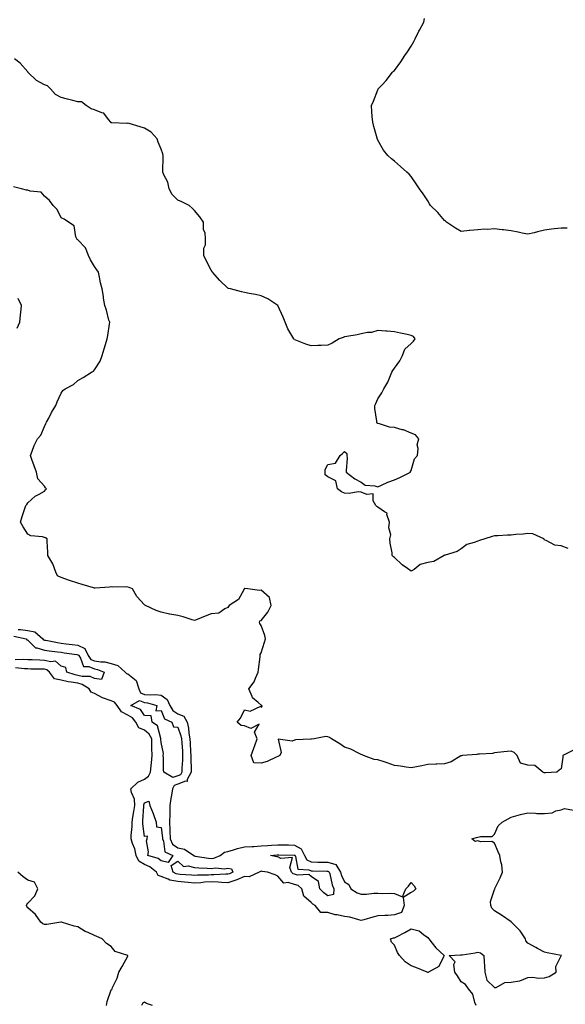
# Model space of a CAD drawing. Units: inches. Extents: x 1010723 to 1013363, y 7239818 to 7242458.
# Drawn here: x 1012463 to 1012790, y 7240983 to 7241573 of the extents above; entities that cross this region are included whole.
import ezdxf

# ---------------------------------------------------------------- set-up
doc = ezdxf.new("R2010")
doc.units = ezdxf.units.IN
doc.header["$MEASUREMENT"] = 0
doc.layers.add('Contour_10107239', color=7, linetype='Continuous', true_color=0x504c1a)

msp = doc.modelspace()

# ---------------------------------------------------------------- linework, layer by layer
at = {"layer": 'Contour_10107239'}
for points in [[(1012791.6, 7241448.37, 2883), (1012788.05, 7241448.43, 2883), (1012784.03, 7241447.9, 2883), (1012782.26, 7241447.71, 2883), (1012778.05, 7241447.12, 2883), (1012773.74, 7241446.23, 2883), (1012771.76, 7241445.63, 2883), (1012768.05, 7241444.74, 2883), (1012764.57, 7241445.4, 2883), (1012762.09, 7241445.96, 2883), (1012758.05, 7241446.67, 2883), (1012753.43, 7241447.3, 2883), (1012752.6, 7241447.37, 2883), (1012748.05, 7241447.94, 2883), (1012743.76, 7241447.63, 2883), (1012742.2, 7241447.77, 2883), (1012738.05, 7241447.34, 2883), (1012733.12, 7241446.99, 2883), (1012732.96, 7241447.01, 2883), (1012728.05, 7241446.42, 2883), (1012724.56, 7241448.43, 2883), (1012719.16, 7241451.92, 2883), (1012718.6, 7241452.47, 2883), (1012718.05, 7241453.04, 2883), (1012713.94, 7241457.81, 2883), (1012709.52, 7241461.92, 2883), (1012709.04, 7241462.91, 2883), (1012708.05, 7241464.68, 2883), (1012705.16, 7241469.03, 2883), (1012703.08, 7241471.92, 2883), (1012701.08, 7241474.95, 2883), (1012698.05, 7241479.46, 2883), (1012696.8, 7241480.67, 2883), (1012695.38, 7241481.92, 2883), (1012691.57, 7241485.44, 2883), (1012688.05, 7241488.48, 2883), (1012686.19, 7241490.06, 2883), (1012684.05, 7241491.92, 2883), (1012681.33, 7241495.2, 2883), (1012678.05, 7241501.25, 2883), (1012677.81, 7241501.68, 2883), (1012677.7, 7241501.92, 2883), (1012677.59, 7241502.38, 2883), (1012675.52, 7241509.39, 2883), (1012674.95, 7241511.92, 2883), (1012674.69, 7241515.28, 2883), (1012674.44, 7241518.31, 2883), (1012674.22, 7241521.92, 2883), (1012675.32, 7241524.65, 2883), (1012678.05, 7241531.34, 2883), (1012678.22, 7241531.75, 2883), (1012678.27, 7241531.92, 2883), (1012680.55, 7241534.42, 2883), (1012682.94, 7241537.03, 2883), (1012686.79, 7241541.92, 2883), (1012687.47, 7241542.5, 2883), (1012688.05, 7241543.05, 2883), (1012691.87, 7241548.1, 2883), (1012694.25, 7241551.92, 2883), (1012695.78, 7241554.19, 2883), (1012698.05, 7241557.65, 2883), (1012699.61, 7241560.36, 2883), (1012700.39, 7241561.92, 2883), (1012702.65, 7241566.52, 2883), (1012702.9, 7241567.07, 2883), (1012705.58, 7241571.92, 2883), (1012705.9, 7241574.07, 2883)], [(1012792.2, 7241256.07, 2884), (1012788.05, 7241257.66, 2884), (1012784.26, 7241258.13, 2884), (1012779, 7241260.97, 2884), (1012778.05, 7241261.23, 2884), (1012777.82, 7241261.69, 2884), (1012777.53, 7241261.92, 2884), (1012771, 7241264.87, 2884), (1012768.05, 7241265.24, 2884), (1012765.23, 7241264.74, 2884), (1012760.69, 7241264.56, 2884), (1012758.05, 7241264.19, 2884), (1012755.73, 7241264.24, 2884), (1012749.89, 7241263.76, 2884), (1012748.05, 7241263.8, 2884), (1012746.59, 7241263.38, 2884), (1012742.11, 7241261.92, 2884), (1012739.06, 7241260.91, 2884), (1012738.05, 7241260.62, 2884), (1012735.79, 7241259.66, 2884), (1012731.46, 7241258.51, 2884), (1012728.05, 7241255.98, 2884), (1012725.69, 7241254.28, 2884), (1012718.37, 7241252.24, 2884), (1012718.05, 7241252.11, 2884), (1012717.92, 7241252.05, 2884), (1012717.79, 7241251.92, 2884), (1012711.58, 7241248.39, 2884), (1012708.05, 7241247.75, 2884), (1012703.42, 7241246.55, 2884), (1012699.75, 7241243.62, 2884), (1012698.05, 7241242.53, 2884), (1012695.87, 7241244.1, 2884), (1012692.51, 7241246.38, 2884), (1012688.05, 7241250.74, 2884), (1012687.33, 7241251.2, 2884), (1012686.67, 7241251.92, 2884), (1012686.51, 7241253.46, 2884), (1012685.45, 7241259.32, 2884), (1012685.22, 7241261.92, 2884), (1012685.71, 7241264.26, 2884), (1012684.69, 7241268.56, 2884), (1012685.01, 7241271.92, 2884), (1012683.42, 7241276.55, 2884), (1012683.56, 7241277.43, 2884), (1012681.91, 7241278.06, 2884), (1012678.05, 7241280.88, 2884), (1012677.39, 7241281.26, 2884), (1012676.71, 7241281.92, 2884), (1012675.19, 7241284.78, 2884), (1012675.17, 7241289.04, 2884), (1012671.37, 7241288.6, 2884), (1012668.05, 7241290.05, 2884), (1012666.2, 7241290.07, 2884), (1012660.72, 7241289.25, 2884), (1012658.05, 7241289.28, 2884), (1012656.28, 7241290.15, 2884), (1012653.8, 7241291.92, 2884), (1012652.83, 7241296.7, 2884), (1012648.05, 7241299.17, 2884), (1012646.49, 7241300.36, 2884), (1012646.36, 7241301.92, 2884), (1012646.45, 7241303.52, 2884), (1012648.05, 7241306.65, 2884), (1012652.59, 7241307.38, 2884), (1012655.43, 7241311.92, 2884), (1012656.87, 7241313.1, 2884), (1012658.05, 7241314.33, 2884), (1012659.31, 7241313.18, 2884), (1012659.5, 7241311.92, 2884), (1012659.68, 7241310.29, 2884), (1012658.94, 7241302.81, 2884), (1012659.1, 7241301.92, 2884), (1012664.13, 7241298, 2884), (1012668.05, 7241295.93, 2884), (1012670.38, 7241294.25, 2884), (1012676.17, 7241293.8, 2884), (1012678.05, 7241293.18, 2884), (1012680.24, 7241294.11, 2884), (1012684.01, 7241295.96, 2884), (1012688.05, 7241297.32, 2884), (1012691.17, 7241298.8, 2884), (1012697.54, 7241301.92, 2884), (1012697.69, 7241302.28, 2884), (1012698.05, 7241303.04, 2884), (1012700.09, 7241309.88, 2884), (1012701.83, 7241311.92, 2884), (1012702.27, 7241316.14, 2884), (1012701.59, 7241318.38, 2884), (1012702.66, 7241321.92, 2884), (1012700.53, 7241324.4, 2884), (1012698.05, 7241325.34, 2884), (1012693.39, 7241327.26, 2884), (1012692.59, 7241327.38, 2884), (1012688.05, 7241328.69, 2884), (1012685.08, 7241328.95, 2884), (1012678.99, 7241330.98, 2884), (1012678.05, 7241331.11, 2884), (1012677.57, 7241331.44, 2884), (1012677.45, 7241331.92, 2884), (1012677.44, 7241332.53, 2884), (1012676.19, 7241340.06, 2884), (1012676.18, 7241341.92, 2884), (1012676.74, 7241343.23, 2884), (1012678.05, 7241345.88, 2884), (1012680.42, 7241349.55, 2884), (1012681.65, 7241351.92, 2884), (1012683.95, 7241356.02, 2884), (1012685.18, 7241359.05, 2884), (1012686.49, 7241361.92, 2884), (1012687.02, 7241362.95, 2884), (1012688.05, 7241364.41, 2884), (1012691.18, 7241368.79, 2884), (1012692.84, 7241371.92, 2884), (1012694.15, 7241375.82, 2884), (1012698.05, 7241379.18, 2884), (1012699.41, 7241380.56, 2884), (1012700.42, 7241381.92, 2884), (1012699.4, 7241383.27, 2884), (1012698.05, 7241383.89, 2884), (1012695.51, 7241384.46, 2884), (1012691.52, 7241385.39, 2884), (1012688.05, 7241386.14, 2884), (1012683.51, 7241386.46, 2884), (1012682.77, 7241386.64, 2884), (1012678.05, 7241386.88, 2884), (1012674.16, 7241385.81, 2884), (1012671.83, 7241385.7, 2884), (1012668.05, 7241384.99, 2884), (1012665.52, 7241384.45, 2884), (1012659.49, 7241383.36, 2884), (1012658.05, 7241383.06, 2884), (1012657.13, 7241382.84, 2884), (1012654.82, 7241381.92, 2884), (1012650.69, 7241379.28, 2884), (1012648.05, 7241378.1, 2884), (1012644.09, 7241377.96, 2884), (1012642.04, 7241377.93, 2884), (1012638.05, 7241377.79, 2884), (1012634.79, 7241378.66, 2884), (1012628.8, 7241381.17, 2884), (1012628.05, 7241381.42, 2884), (1012627.79, 7241381.66, 2884), (1012627.53, 7241381.92, 2884), (1012626.96, 7241383.01, 2884), (1012624.09, 7241387.96, 2884), (1012622.42, 7241391.92, 2884), (1012621.17, 7241395.04, 2884), (1012618.09, 7241401.88, 2884), (1012618.07, 7241401.92, 2884), (1012618.05, 7241401.95, 2884), (1012617.97, 7241402, 2884), (1012612.08, 7241405.95, 2884), (1012608.05, 7241407.85, 2884), (1012604.71, 7241408.58, 2884), (1012600.76, 7241409.21, 2884), (1012598.05, 7241409.75, 2884), (1012596.25, 7241410.12, 2884), (1012589.56, 7241411.92, 2884), (1012588.36, 7241412.23, 2884), (1012588.05, 7241412.38, 2884), (1012583.18, 7241417.05, 2884), (1012578.79, 7241421.92, 2884), (1012578.59, 7241422.46, 2884), (1012578.05, 7241423.07, 2884), (1012575.12, 7241428.99, 2884), (1012573.53, 7241431.92, 2884), (1012573.56, 7241436.41, 2884), (1012574.58, 7241438.45, 2884), (1012574.56, 7241441.92, 2884), (1012574.36, 7241445.61, 2884), (1012573.48, 7241447.35, 2884), (1012573.39, 7241451.92, 2884), (1012571.32, 7241455.19, 2884), (1012568.05, 7241458.93, 2884), (1012566.59, 7241460.46, 2884), (1012564.88, 7241461.92, 2884), (1012560.34, 7241464.21, 2884), (1012558.05, 7241465.23, 2884), (1012554.62, 7241468.49, 2884), (1012552.76, 7241471.92, 2884), (1012552, 7241475.87, 2884), (1012549.63, 7241480.34, 2884), (1012549.09, 7241481.92, 2884), (1012548.96, 7241482.83, 2884), (1012549.3, 7241490.67, 2884), (1012549.17, 7241491.92, 2884), (1012549.09, 7241492.96, 2884), (1012548.05, 7241495.7, 2884), (1012546.18, 7241500.05, 2884), (1012545.57, 7241501.92, 2884), (1012542.03, 7241505.9, 2884), (1012538.05, 7241508.44, 2884), (1012535.39, 7241509.26, 2884), (1012528.86, 7241511.11, 2884), (1012528.05, 7241511.34, 2884), (1012527.36, 7241511.23, 2884), (1012518.34, 7241511.63, 2884), (1012518.05, 7241511.54, 2884), (1012517.89, 7241511.76, 2884), (1012517.82, 7241511.92, 2884), (1012516.46, 7241513.51, 2884), (1012513.58, 7241517.45, 2884), (1012512.4, 7241517.57, 2884), (1012508.05, 7241519.39, 2884), (1012506.03, 7241519.9, 2884), (1012503.02, 7241521.92, 2884), (1012500.2, 7241524.07, 2884), (1012498.05, 7241524.18, 2884), (1012495, 7241524.97, 2884), (1012491.85, 7241525.72, 2884), (1012488.05, 7241526.76, 2884), (1012484.71, 7241528.58, 2884), (1012481.57, 7241531.92, 2884), (1012479.81, 7241533.68, 2884), (1012478.05, 7241534.46, 2884), (1012473.17, 7241537.04, 2884), (1012468.15, 7241541.92, 2884), (1012468.15, 7241542.02, 2884), (1012468.05, 7241542.09, 2884), (1012463.44, 7241547.31, 2884), (1012460.1, 7241549.87, 2884)], [(1012794.96, 7241135.01, 2885), (1012789.07, 7241131.92, 2885), (1012789.06, 7241130.91, 2885), (1012788.05, 7241123.98, 2885), (1012786.85, 7241123.12, 2885), (1012785.34, 7241121.92, 2885), (1012778.5, 7241121.47, 2885), (1012778.05, 7241121.54, 2885), (1012777.74, 7241121.61, 2885), (1012776.94, 7241121.92, 2885), (1012772.18, 7241126.05, 2885), (1012768.05, 7241126.09, 2885), (1012763.52, 7241127.39, 2885), (1012761.54, 7241131.92, 2885), (1012759.82, 7241133.69, 2885), (1012758.05, 7241134.65, 2885), (1012755.6, 7241134.37, 2885), (1012749.81, 7241133.68, 2885), (1012748.05, 7241133.47, 2885), (1012746.8, 7241133.17, 2885), (1012738.95, 7241132.82, 2885), (1012738.05, 7241132.66, 2885), (1012737.39, 7241132.58, 2885), (1012728.76, 7241131.92, 2885), (1012728.19, 7241131.78, 2885), (1012728.05, 7241131.8, 2885), (1012727.82, 7241131.69, 2885), (1012721.9, 7241128.07, 2885), (1012718.05, 7241126.94, 2885), (1012713.3, 7241126.67, 2885), (1012712.85, 7241126.72, 2885), (1012708.05, 7241126.52, 2885), (1012704.31, 7241125.66, 2885), (1012701.27, 7241125.14, 2885), (1012698.05, 7241124.48, 2885), (1012695.08, 7241124.89, 2885), (1012691.59, 7241125.46, 2885), (1012688.05, 7241125.93, 2885), (1012683.65, 7241127.52, 2885), (1012681.87, 7241128.1, 2885), (1012678.05, 7241129.41, 2885), (1012675.76, 7241129.63, 2885), (1012669.38, 7241131.92, 2885), (1012668.53, 7241132.4, 2885), (1012668.05, 7241132.65, 2885), (1012666.74, 7241133.23, 2885), (1012661.84, 7241135.71, 2885), (1012658.05, 7241137.01, 2885), (1012655.13, 7241139, 2885), (1012650.23, 7241141.92, 2885), (1012648.91, 7241142.78, 2885), (1012648.05, 7241143.1, 2885), (1012646.71, 7241143.26, 2885), (1012639.9, 7241141.92, 2885), (1012638.26, 7241141.71, 2885), (1012638.05, 7241141.72, 2885), (1012637.82, 7241141.69, 2885), (1012628.66, 7241141.31, 2885), (1012628.05, 7241141.21, 2885), (1012626.65, 7241140.52, 2885), (1012618.17, 7241141.8, 2885), (1012619.96, 7241133.83, 2885), (1012619.14, 7241131.92, 2885), (1012618.44, 7241131.53, 2885), (1012618.05, 7241131.3, 2885), (1012617.05, 7241130.92, 2885), (1012611.59, 7241128.38, 2885), (1012608.05, 7241127.38, 2885), (1012603.67, 7241127.55, 2885), (1012602.03, 7241131.92, 2885), (1012603.53, 7241136.44, 2885), (1012604.16, 7241138.03, 2885), (1012605.58, 7241141.92, 2885), (1012604.11, 7241145.86, 2885), (1012606.89, 7241150.76, 2885), (1012601.88, 7241148.09, 2885), (1012598.05, 7241149.67, 2885), (1012595.99, 7241149.86, 2885), (1012593.7, 7241151.92, 2885), (1012595.66, 7241154.31, 2885), (1012598.05, 7241159.28, 2885), (1012601.37, 7241158.6, 2885), (1012607.75, 7241161.62, 2885), (1012608.05, 7241160.81, 2885), (1012608.64, 7241161.33, 2885), (1012608.41, 7241161.92, 2885), (1012608.16, 7241162.03, 2885), (1012608.05, 7241162.09, 2885), (1012606.26, 7241163.71, 2885), (1012602.78, 7241166.65, 2885), (1012602.63, 7241167.34, 2885), (1012600.56, 7241171.92, 2885), (1012603.77, 7241176.2, 2885), (1012604.57, 7241178.44, 2885), (1012606.22, 7241181.92, 2885), (1012606.34, 7241183.63, 2885), (1012607.38, 7241191.25, 2885), (1012607.43, 7241191.92, 2885), (1012607.49, 7241192.48, 2885), (1012608.05, 7241193.46, 2885), (1012609.99, 7241199.98, 2885), (1012610.62, 7241201.92, 2885), (1012610.14, 7241204.01, 2885), (1012608.05, 7241209.87, 2885), (1012607.23, 7241211.1, 2885), (1012607.01, 7241211.92, 2885), (1012607.3, 7241212.67, 2885), (1012608.05, 7241212.87, 2885), (1012611.95, 7241218.02, 2885), (1012614.11, 7241221.92, 2885), (1012612.96, 7241226.83, 2885), (1012608.05, 7241231.08, 2885), (1012607.06, 7241230.93, 2885), (1012599.97, 7241231.92, 2885), (1012598.22, 7241232.09, 2885), (1012598.05, 7241232.08, 2885), (1012597.96, 7241232.01, 2885), (1012597.89, 7241231.92, 2885), (1012597.57, 7241231.44, 2885), (1012594.39, 7241225.58, 2885), (1012588.8, 7241221.92, 2885), (1012588.52, 7241221.45, 2885), (1012588.05, 7241220.78, 2885), (1012586.17, 7241220.05, 2885), (1012582.63, 7241217.34, 2885), (1012578.05, 7241216.89, 2885), (1012574.46, 7241215.51, 2885), (1012569.61, 7241213.48, 2885), (1012568.05, 7241212.86, 2885), (1012566.7, 7241213.27, 2885), (1012561.2, 7241215.07, 2885), (1012558.05, 7241215.98, 2885), (1012553.16, 7241216.81, 2885), (1012552.95, 7241216.82, 2885), (1012548.05, 7241217.9, 2885), (1012545.05, 7241218.92, 2885), (1012538.66, 7241221.92, 2885), (1012538.32, 7241222.19, 2885), (1012538.05, 7241222.41, 2885), (1012533.4, 7241227.27, 2885), (1012530.77, 7241231.92, 2885), (1012528.91, 7241232.78, 2885), (1012528.05, 7241233.05, 2885), (1012526.82, 7241233.15, 2885), (1012519.08, 7241232.95, 2885), (1012518.05, 7241233.06, 2885), (1012517.05, 7241232.92, 2885), (1012508.5, 7241232.37, 2885), (1012508.05, 7241232.31, 2885), (1012507.48, 7241232.49, 2885), (1012500.62, 7241234.49, 2885), (1012498.05, 7241235.32, 2885), (1012493.09, 7241236.88, 2885), (1012493.03, 7241236.9, 2885), (1012488.05, 7241238.69, 2885), (1012485.87, 7241239.74, 2885), (1012484.9, 7241241.92, 2885), (1012483.09, 7241246.88, 2885), (1012483.08, 7241246.95, 2885), (1012479.96, 7241251.92, 2885), (1012480.04, 7241253.91, 2885), (1012479.6, 7241260.37, 2885), (1012479.69, 7241261.92, 2885), (1012478.65, 7241262.52, 2885), (1012478.05, 7241262.8, 2885), (1012476.81, 7241263.16, 2885), (1012469.88, 7241263.75, 2885), (1012468.05, 7241264.75, 2885), (1012465.28, 7241269.15, 2885), (1012463.66, 7241271.92, 2885), (1012464.57, 7241275.4, 2885), (1012466.19, 7241280.06, 2885), (1012466.76, 7241281.92, 2885), (1012467.37, 7241282.6, 2885), (1012468.05, 7241283.62, 2885), (1012472.51, 7241287.46, 2885), (1012474.81, 7241288.68, 2885), (1012478.05, 7241290.64, 2885), (1012478.67, 7241291.3, 2885), (1012479.18, 7241291.92, 2885), (1012478.72, 7241292.59, 2885), (1012478.05, 7241293.51, 2885), (1012474.13, 7241298, 2885), (1012473.18, 7241301.92, 2885), (1012471.8, 7241305.67, 2885), (1012470.51, 7241309.46, 2885), (1012469.64, 7241311.92, 2885), (1012470.72, 7241314.59, 2885), (1012471.92, 7241318.05, 2885), (1012473.82, 7241321.92, 2885), (1012475.86, 7241324.11, 2885), (1012478.05, 7241329.28, 2885), (1012478.88, 7241331.09, 2885), (1012479.18, 7241331.92, 2885), (1012480.58, 7241334.45, 2885), (1012482.31, 7241337.66, 2885), (1012484.78, 7241341.92, 2885), (1012485.72, 7241344.25, 2885), (1012488.05, 7241349.45, 2885), (1012489.08, 7241350.89, 2885), (1012490.51, 7241351.92, 2885), (1012495.45, 7241354.52, 2885), (1012498.05, 7241356.86, 2885), (1012501.17, 7241358.8, 2885), (1012506.24, 7241361.92, 2885), (1012507.37, 7241362.6, 2885), (1012508.05, 7241363.26, 2885), (1012511.45, 7241368.52, 2885), (1012512.55, 7241371.92, 2885), (1012513.94, 7241376.03, 2885), (1012514.6, 7241378.47, 2885), (1012515.66, 7241381.92, 2885), (1012516.06, 7241383.91, 2885), (1012516.95, 7241390.82, 2885), (1012517.14, 7241391.92, 2885), (1012516.73, 7241393.24, 2885), (1012515.22, 7241399.09, 2885), (1012514.2, 7241401.92, 2885), (1012513.53, 7241406.44, 2885), (1012513.46, 7241407.33, 2885), (1012512.67, 7241411.92, 2885), (1012511.72, 7241415.59, 2885), (1012511.09, 7241418.88, 2885), (1012510.38, 7241421.92, 2885), (1012509.46, 7241423.33, 2885), (1012508.05, 7241425.3, 2885), (1012505.58, 7241429.45, 2885), (1012504.45, 7241431.92, 2885), (1012502.61, 7241436.48, 2885), (1012498.05, 7241441.32, 2885), (1012497.7, 7241441.57, 2885), (1012497.38, 7241441.92, 2885), (1012496.83, 7241443.14, 2885), (1012495.88, 7241449.75, 2885), (1012492.53, 7241451.92, 2885), (1012489.8, 7241453.67, 2885), (1012488.05, 7241454.58, 2885), (1012485.64, 7241459.51, 2885), (1012483.26, 7241461.92, 2885), (1012481.02, 7241464.89, 2885), (1012478.05, 7241467.48, 2885), (1012476.08, 7241469.95, 2885), (1012469.39, 7241470.58, 2885), (1012468.05, 7241471.12, 2885), (1012467.2, 7241471.07, 2885), (1012464.24, 7241471.92, 2885), (1012459.39, 7241473.26, 2885)], [(1012461.67, 7241388.3, 2886), (1012463.31, 7241391.92, 2886), (1012463.67, 7241396.3, 2886), (1012463.8, 7241397.67, 2886), (1012464.17, 7241401.92, 2886), (1012462.25, 7241406.12, 2886)], [(1012462.35, 7241207.62, 2885), (1012463.7, 7241207.57, 2885), (1012468.05, 7241206.96, 2885), (1012472.2, 7241206.07, 2885), (1012476.97, 7241201.92, 2885), (1012477.51, 7241201.38, 2885), (1012478.05, 7241201.22, 2885), (1012478.89, 7241201.08, 2885), (1012485.84, 7241199.71, 2885), (1012488.05, 7241199.39, 2885), (1012490.97, 7241199, 2885), (1012494.66, 7241198.53, 2885), (1012498.05, 7241198.06, 2885), (1012502.24, 7241196.11, 2885), (1012504.24, 7241191.92, 2885), (1012505.78, 7241189.65, 2885), (1012508.05, 7241188.71, 2885), (1012511.91, 7241188.06, 2885), (1012514.22, 7241188.09, 2885), (1012518.05, 7241187.12, 2885), (1012522.12, 7241185.99, 2885), (1012526.35, 7241181.92, 2885), (1012527.28, 7241181.15, 2885), (1012528.05, 7241180.95, 2885), (1012533.03, 7241176.9, 2885), (1012534.64, 7241171.92, 2885), (1012535.62, 7241169.49, 2885), (1012538.05, 7241168.56, 2885), (1012541.71, 7241168.26, 2885), (1012544.67, 7241168.54, 2885), (1012548.05, 7241168.12, 2885), (1012551.73, 7241165.6, 2885), (1012553.16, 7241161.92, 2885), (1012555.03, 7241158.9, 2885), (1012558.05, 7241156.91, 2885), (1012561.66, 7241155.53, 2885), (1012563.67, 7241151.92, 2885), (1012564.49, 7241148.36, 2885), (1012564.62, 7241145.35, 2885), (1012565.2, 7241141.92, 2885), (1012565.39, 7241139.26, 2885), (1012565.72, 7241134.25, 2885), (1012565.88, 7241131.92, 2885), (1012565.83, 7241129.7, 2885), (1012566.02, 7241123.95, 2885), (1012565.96, 7241121.92, 2885), (1012563.6, 7241117.47, 2885), (1012563.67, 7241116.3, 2885), (1012562.66, 7241116.53, 2885), (1012558.05, 7241114.68, 2885), (1012555.93, 7241114.04, 2885), (1012554.85, 7241111.92, 2885), (1012554.19, 7241108.06, 2885), (1012553.86, 7241106.11, 2885), (1012553.16, 7241101.92, 2885), (1012553.14, 7241097.01, 2885), (1012553.14, 7241096.83, 2885), (1012553.13, 7241091.92, 2885), (1012553.28, 7241087.15, 2885), (1012553.26, 7241086.71, 2885), (1012553.39, 7241081.92, 2885), (1012554.88, 7241078.75, 2885), (1012558.05, 7241076.51, 2885), (1012561.95, 7241075.82, 2885), (1012567.62, 7241071.92, 2885), (1012567.84, 7241071.71, 2885), (1012568.05, 7241071.66, 2885), (1012568.34, 7241071.63, 2885), (1012576.39, 7241070.26, 2885), (1012578.05, 7241070.11, 2885), (1012579.65, 7241070.32, 2885), (1012583.37, 7241071.92, 2885), (1012586.04, 7241073.93, 2885), (1012588.05, 7241074.36, 2885), (1012591.42, 7241075.29, 2885), (1012593.81, 7241076.16, 2885), (1012598.05, 7241077.07, 2885), (1012602.59, 7241077.38, 2885), (1012603.53, 7241077.4, 2885), (1012608.05, 7241077.68, 2885), (1012611.97, 7241078, 2885), (1012614.25, 7241078.12, 2885), (1012618.05, 7241078.41, 2885), (1012621.62, 7241078.35, 2885), (1012624.43, 7241078.3, 2885), (1012628.05, 7241078.23, 2885), (1012632.1, 7241075.97, 2885), (1012634.01, 7241071.92, 2885), (1012635.47, 7241069.34, 2885), (1012638.05, 7241068.08, 2885), (1012641.94, 7241068.03, 2885), (1012644.14, 7241068.01, 2885), (1012648.05, 7241067.96, 2885), (1012652.71, 7241066.58, 2885), (1012655.54, 7241061.92, 2885), (1012656.15, 7241060.02, 2885), (1012658.05, 7241056.18, 2885), (1012660.61, 7241054.48, 2885), (1012661.8, 7241051.92, 2885), (1012665.59, 7241049.46, 2885), (1012668.05, 7241048.8, 2885), (1012671.18, 7241048.79, 2885), (1012675.56, 7241049.43, 2885), (1012678.05, 7241049.42, 2885), (1012680.78, 7241049.19, 2885), (1012685.49, 7241049.36, 2885), (1012688.05, 7241049.07, 2885), (1012692.88, 7241047.09, 2885), (1012694.7, 7241051.92, 2885), (1012696.32, 7241053.65, 2885), (1012698.05, 7241055.71, 2885), (1012699.79, 7241053.66, 2885), (1012700.84, 7241051.92, 2885), (1012699.38, 7241050.59, 2885), (1012698.05, 7241049.8, 2885), (1012693.14, 7241046.83, 2885), (1012693.76, 7241041.92, 2885), (1012692.17, 7241037.8, 2885), (1012688.05, 7241036.33, 2885), (1012684.02, 7241035.95, 2885), (1012682.12, 7241035.99, 2885), (1012678.05, 7241035.68, 2885), (1012674.95, 7241035.02, 2885), (1012669.53, 7241033.4, 2885), (1012668.05, 7241033.03, 2885), (1012666.7, 7241033.27, 2885), (1012661.17, 7241035.05, 2885), (1012658.05, 7241035.42, 2885), (1012653.67, 7241036.3, 2885), (1012652.45, 7241036.32, 2885), (1012648.05, 7241037.77, 2885), (1012643.81, 7241037.68, 2885), (1012640.34, 7241041.92, 2885), (1012638.96, 7241042.83, 2885), (1012638.05, 7241043.72, 2885), (1012633.67, 7241047.55, 2885), (1012632.41, 7241051.92, 2885), (1012630.13, 7241054, 2885), (1012628.05, 7241054.62, 2885), (1012624.21, 7241055.76, 2885), (1012621.56, 7241055.43, 2885), (1012618.05, 7241059.62, 2885), (1012616.42, 7241060.29, 2885), (1012611.82, 7241061.92, 2885), (1012608.56, 7241062.43, 2885), (1012608.05, 7241062.52, 2885), (1012607.53, 7241062.44, 2885), (1012606.78, 7241061.92, 2885), (1012600.83, 7241059.14, 2885), (1012598.05, 7241059.26, 2885), (1012593.51, 7241057.38, 2885), (1012592.89, 7241057.08, 2885), (1012588.05, 7241055.56, 2885), (1012584.23, 7241055.74, 2885), (1012582.16, 7241056.03, 2885), (1012578.05, 7241056.19, 2885), (1012574.06, 7241055.91, 2885), (1012571.73, 7241055.6, 2885), (1012568.05, 7241055.31, 2885), (1012564.3, 7241055.67, 2885), (1012562.07, 7241055.94, 2885), (1012558.05, 7241056.31, 2885), (1012553.29, 7241057.16, 2885), (1012552.15, 7241057.82, 2885), (1012548.05, 7241059.27, 2885), (1012546.17, 7241060.04, 2885), (1012545.29, 7241061.92, 2885), (1012541.28, 7241065.15, 2885), (1012538.05, 7241066.57, 2885), (1012534.62, 7241068.49, 2885), (1012532.94, 7241071.92, 2885), (1012532.16, 7241076.03, 2885), (1012530.86, 7241079.11, 2885), (1012530.06, 7241081.92, 2885), (1012530.03, 7241083.9, 2885), (1012530.61, 7241089.36, 2885), (1012530.57, 7241091.92, 2885), (1012531, 7241094.87, 2885), (1012531.71, 7241098.26, 2885), (1012532.18, 7241101.92, 2885), (1012531.95, 7241105.82, 2885), (1012530.18, 7241109.79, 2885), (1012529.91, 7241111.92, 2885), (1012534.06, 7241115.91, 2885), (1012538.05, 7241117.72, 2885), (1012540.38, 7241119.59, 2885), (1012541.55, 7241121.92, 2885), (1012541.97, 7241125.84, 2885), (1012542.32, 7241127.65, 2885), (1012542.69, 7241131.92, 2885), (1012542.52, 7241136.39, 2885), (1012542.51, 7241137.46, 2885), (1012542.36, 7241141.92, 2885), (1012540.92, 7241144.79, 2885), (1012538.05, 7241147.06, 2885), (1012534.59, 7241148.46, 2885), (1012532.87, 7241151.92, 2885), (1012530.75, 7241154.62, 2885), (1012528.05, 7241156.21, 2885), (1012524.21, 7241158.08, 2885), (1012521.63, 7241161.92, 2885), (1012520.07, 7241163.94, 2885), (1012518.05, 7241164.8, 2885), (1012513.53, 7241166.44, 2885), (1012512.76, 7241166.63, 2885), (1012508.05, 7241169.18, 2885), (1012506.06, 7241169.93, 2885), (1012504.91, 7241171.92, 2885), (1012500.74, 7241174.61, 2885), (1012498.05, 7241175.27, 2885), (1012493.99, 7241175.98, 2885), (1012492.24, 7241176.11, 2885), (1012488.05, 7241177.08, 2885), (1012484.09, 7241177.96, 2885), (1012480.96, 7241181.92, 2885), (1012479.45, 7241183.32, 2885), (1012478.05, 7241183.67, 2885), (1012476.25, 7241183.72, 2885), (1012469.94, 7241183.81, 2885), (1012468.05, 7241183.86, 2885), (1012466.01, 7241183.96, 2885), (1012460.61, 7241184.48, 2885)], [(1012459.67, 7241203.54, 2884), (1012467.07, 7241201.92, 2884), (1012467.45, 7241201.32, 2884), (1012468.05, 7241201.06, 2884), (1012472.66, 7241196.53, 2884), (1012473.39, 7241196.58, 2884), (1012478.05, 7241195.15, 2884), (1012480.84, 7241194.71, 2884), (1012485.76, 7241194.21, 2884), (1012488.05, 7241193.88, 2884), (1012489.78, 7241193.65, 2884), (1012497.45, 7241192.52, 2884), (1012498.05, 7241192.44, 2884), (1012498.4, 7241192.27, 2884), (1012498.57, 7241191.92, 2884), (1012499.7, 7241190.27, 2884), (1012501.51, 7241185.38, 2884), (1012504.58, 7241185.39, 2884), (1012508.05, 7241183.92, 2884), (1012509.77, 7241183.64, 2884), (1012513.92, 7241181.92, 2884), (1012512.32, 7241177.65, 2884), (1012508.05, 7241178.08, 2884), (1012505.45, 7241179.32, 2884), (1012500.64, 7241179.33, 2884), (1012498.05, 7241179.96, 2884), (1012496.39, 7241180.26, 2884), (1012491.37, 7241181.92, 2884), (1012490.84, 7241184.71, 2884), (1012488.05, 7241185.6, 2884), (1012484.6, 7241188.47, 2884), (1012481.89, 7241188.08, 2884), (1012478.05, 7241189.05, 2884), (1012475.25, 7241189.12, 2884), (1012470.7, 7241189.27, 2884), (1012468.05, 7241189.34, 2884), (1012465.59, 7241189.46, 2884), (1012460.54, 7241189.43, 2884)], [(1012736.97, 7240981.92, 2885), (1012736.16, 7240983.81, 2885), (1012734.91, 7240988.78, 2885), (1012732.44, 7240991.92, 2885), (1012730.68, 7240994.55, 2885), (1012728.05, 7240996.24, 2885), (1012725.8, 7240999.67, 2885), (1012724.17, 7241001.92, 2885), (1012723.5, 7241006.47, 2885), (1012724.33, 7241008.2, 2885), (1012720.87, 7241011.92, 2885), (1012727.63, 7241012.34, 2885), (1012728.05, 7241012.32, 2885), (1012728.55, 7241012.42, 2885), (1012736.4, 7241013.57, 2885), (1012738.05, 7241013.96, 2885), (1012739.65, 7241013.52, 2885), (1012741.6, 7241011.92, 2885), (1012741.79, 7241008.18, 2885), (1012741.95, 7241005.82, 2885), (1012742.11, 7241001.92, 2885), (1012743.29, 7240997.16, 2885), (1012748.05, 7240992.66, 2885), (1012748.94, 7240992.81, 2885), (1012754.2, 7240995.77, 2885), (1012758.05, 7240995.99, 2885), (1012762.98, 7240996.85, 2885), (1012763.14, 7240996.83, 2885), (1012768.05, 7240998.7, 2885), (1012770.93, 7240999.04, 2885), (1012774.4, 7240998.27, 2885), (1012778.05, 7240998.5, 2885), (1012780.69, 7240999.28, 2885), (1012785.03, 7241001.92, 2885), (1012784.69, 7241005.28, 2885), (1012788.05, 7241011.81, 2885), (1012788.09, 7241011.92, 2885), (1012788.07, 7241011.94, 2885), (1012788.05, 7241011.95, 2885), (1012788.01, 7241011.96, 2885), (1012779.67, 7241013.54, 2885), (1012778.05, 7241013.94, 2885), (1012773.75, 7241016.22, 2885), (1012772.84, 7241016.71, 2885), (1012768.05, 7241019.29, 2885), (1012766.81, 7241020.68, 2885), (1012766.51, 7241021.92, 2885), (1012763.3, 7241026.67, 2885), (1012763.11, 7241026.98, 2885), (1012758.11, 7241031.92, 2885), (1012758.08, 7241031.95, 2885), (1012758.05, 7241031.96, 2885), (1012757.91, 7241032.06, 2885), (1012752.23, 7241036.1, 2885), (1012748.05, 7241038.83, 2885), (1012746.4, 7241040.27, 2885), (1012745.7, 7241041.92, 2885), (1012745.61, 7241044.36, 2885), (1012748.05, 7241051.65, 2885), (1012748.13, 7241051.84, 2885), (1012748.14, 7241051.92, 2885), (1012748.22, 7241052.09, 2885), (1012751.37, 7241058.6, 2885), (1012752.85, 7241061.92, 2885), (1012752.46, 7241066.33, 2885), (1012751.81, 7241068.16, 2885), (1012751.27, 7241071.92, 2885), (1012750.26, 7241074.13, 2885), (1012748.05, 7241079.45, 2885), (1012746.44, 7241080.31, 2885), (1012739.72, 7241080.25, 2885), (1012738.05, 7241080.67, 2885), (1012736.48, 7241080.35, 2885), (1012734.31, 7241081.92, 2885), (1012737.13, 7241082.84, 2885), (1012738.05, 7241082.95, 2885), (1012739.58, 7241083.45, 2885), (1012746.58, 7241083.39, 2885), (1012748.05, 7241084.84, 2885), (1012750.23, 7241089.74, 2885), (1012752.52, 7241091.92, 2885), (1012756.11, 7241093.86, 2885), (1012758.05, 7241095.04, 2885), (1012762.22, 7241096.09, 2885), (1012763.5, 7241096.47, 2885), (1012768.05, 7241097.47, 2885), (1012772.6, 7241097.37, 2885), (1012773.33, 7241097.2, 2885), (1012778.05, 7241097.13, 2885), (1012782.51, 7241097.46, 2885), (1012784.86, 7241098.73, 2885), (1012788.05, 7241099.32, 2885), (1012789.91, 7241100.06, 2885), (1012795.34, 7241099.21, 2885)], [(1012515.2, 7240981.92, 2886), (1012515.62, 7240984.35, 2886), (1012518.05, 7240991.41, 2886), (1012518.41, 7240991.56, 2886), (1012518.55, 7240991.92, 2886), (1012518.88, 7240992.75, 2886), (1012521.59, 7240998.38, 2886), (1012522.69, 7241001.92, 2886), (1012524.54, 7241005.43, 2886), (1012528.05, 7241011.62, 2886), (1012528.12, 7241011.85, 2886), (1012528.09, 7241011.92, 2886), (1012528.05, 7241011.96, 2886), (1012527.97, 7241012, 2886), (1012520.44, 7241014.31, 2886), (1012518.05, 7241017.36, 2886), (1012515.22, 7241019.09, 2886), (1012512.62, 7241021.92, 2886), (1012509.48, 7241023.35, 2886), (1012508.05, 7241023.99, 2886), (1012504.28, 7241025.69, 2886), (1012502.46, 7241026.33, 2886), (1012498.05, 7241029.16, 2886), (1012495.76, 7241029.63, 2886), (1012488.18, 7241031.92, 2886), (1012488.05, 7241032, 2886), (1012487.98, 7241031.99, 2886), (1012487.83, 7241031.92, 2886), (1012479.45, 7241030.52, 2886), (1012478.05, 7241030.46, 2886), (1012477.05, 7241030.92, 2886), (1012475.76, 7241031.92, 2886), (1012472.64, 7241036.51, 2886), (1012468.05, 7241040.57, 2886), (1012467.46, 7241041.33, 2886), (1012467.2, 7241041.92, 2886), (1012467.49, 7241042.48, 2886), (1012468.05, 7241043.26, 2886), (1012472.27, 7241047.7, 2886), (1012473.95, 7241051.92, 2886), (1012471.99, 7241055.86, 2886), (1012468.05, 7241057.12, 2886), (1012465.32, 7241059.19, 2886), (1012462.05, 7241061.92, 2886)], [(1012542.82, 7240981.92, 2886), (1012539.29, 7240983.16, 2886), (1012538.05, 7240983.99, 2886), (1012536.86, 7240983.11, 2886), (1012536.22, 7240981.92, 2886)]]:
    msp.add_polyline3d(points, dxfattribs=at)
for points in [[(1012558.05, 7241119.78, 2884), (1012554.97, 7241118.84, 2884), (1012549.72, 7241121.92, 2884), (1012549.5, 7241123.37, 2884), (1012549.47, 7241130.5, 2884), (1012549.29, 7241131.92, 2884), (1012549.35, 7241133.22, 2884), (1012548.05, 7241139.66, 2884), (1012547.92, 7241141.79, 2884), (1012547.91, 7241141.92, 2884), (1012547.79, 7241142.18, 2884), (1012545.91, 7241149.78, 2884), (1012542.61, 7241151.92, 2884), (1012541.96, 7241155.83, 2884), (1012538.05, 7241156.04, 2884), (1012535.66, 7241159.53, 2884), (1012529.93, 7241161.92, 2884), (1012535.1, 7241164.87, 2884), (1012538.05, 7241163.75, 2884), (1012539.74, 7241163.61, 2884), (1012545.44, 7241161.92, 2884), (1012544.83, 7241158.7, 2884), (1012548.05, 7241158.95, 2884), (1012550.1, 7241153.97, 2884), (1012554.51, 7241151.92, 2884), (1012555.34, 7241149.21, 2884), (1012558.05, 7241148.99, 2884), (1012559.86, 7241143.73, 2884), (1012560.16, 7241141.92, 2884), (1012560.33, 7241139.64, 2884), (1012560.73, 7241134.6, 2884), (1012560.92, 7241131.92, 2884), (1012560.85, 7241129.12, 2884), (1012560.45, 7241124.32, 2884), (1012560.39, 7241121.92, 2884), (1012559.58, 7241120.39, 2884)], [(1012548.05, 7241068.77, 2884), (1012546.24, 7241070.11, 2884), (1012540.05, 7241071.92, 2884), (1012540.38, 7241074.25, 2884), (1012539.21, 7241080.76, 2884), (1012539.58, 7241081.92, 2884), (1012539.74, 7241083.61, 2884), (1012538.05, 7241083.38, 2884), (1012537.01, 7241090.88, 2884), (1012537, 7241091.92, 2884), (1012537.13, 7241092.84, 2884), (1012537.66, 7241101.53, 2884), (1012537.71, 7241101.92, 2884), (1012537.69, 7241102.28, 2884), (1012538.05, 7241103.55, 2884), (1012540.61, 7241104.48, 2884), (1012541.21, 7241101.92, 2884), (1012543.23, 7241097.1, 2884), (1012543.37, 7241096.6, 2884), (1012545, 7241091.92, 2884), (1012545.21, 7241089.08, 2884), (1012548.05, 7241088.75, 2884), (1012548.74, 7241082.61, 2884), (1012548.76, 7241081.92, 2884), (1012549.4, 7241080.57, 2884), (1012550.22, 7241074.09, 2884), (1012554.95, 7241071.92, 2884), (1012552.24, 7241067.73, 2884)], [(1012648.05, 7241047.85, 2884), (1012645.66, 7241049.53, 2884), (1012643.23, 7241051.92, 2884), (1012642.47, 7241056.34, 2884), (1012638.05, 7241059.41, 2884), (1012636.68, 7241060.55, 2884), (1012629.75, 7241060.22, 2884), (1012628.05, 7241060.72, 2884), (1012627.12, 7241060.99, 2884), (1012626.26, 7241061.92, 2884), (1012625.17, 7241064.8, 2884), (1012626.8, 7241070.67, 2884), (1012619.85, 7241070.12, 2884), (1012618.05, 7241071.1, 2884), (1012617.35, 7241071.22, 2884), (1012613.61, 7241071.92, 2884), (1012617.6, 7241072.37, 2884), (1012618.05, 7241072.41, 2884), (1012618.53, 7241072.4, 2884), (1012627.76, 7241072.21, 2884), (1012628.05, 7241072.21, 2884), (1012628.24, 7241072.11, 2884), (1012628.32, 7241071.92, 2884), (1012628.68, 7241071.29, 2884), (1012629.92, 7241063.79, 2884), (1012636.54, 7241063.43, 2884), (1012638.05, 7241062.69, 2884), (1012638.81, 7241062.68, 2884), (1012647.45, 7241062.52, 2884), (1012648.05, 7241062.51, 2884), (1012648.5, 7241062.37, 2884), (1012648.78, 7241061.92, 2884), (1012649.11, 7241060.86, 2884), (1012650.56, 7241054.43, 2884), (1012651.59, 7241051.92, 2884), (1012651.32, 7241048.65, 2884)], [(1012588.05, 7241060.66, 2884), (1012586.85, 7241060.72, 2884), (1012579.7, 7241060.27, 2884), (1012578.05, 7241060.33, 2884), (1012576.34, 7241060.21, 2884), (1012569.86, 7241060.11, 2884), (1012568.05, 7241059.98, 2884), (1012566.27, 7241060.14, 2884), (1012559.37, 7241060.6, 2884), (1012558.05, 7241060.72, 2884), (1012557.03, 7241060.9, 2884), (1012555.24, 7241061.92, 2884), (1012553.98, 7241065.99, 2884), (1012558.05, 7241068.46, 2884), (1012561.49, 7241065.36, 2884), (1012564.19, 7241065.78, 2884), (1012568.05, 7241064.78, 2884), (1012570.65, 7241064.52, 2884), (1012575.55, 7241064.42, 2884), (1012578.05, 7241064.2, 2884), (1012580.66, 7241064.53, 2884), (1012585.99, 7241063.98, 2884), (1012588.05, 7241064.45, 2884), (1012590.15, 7241064.02, 2884), (1012590.94, 7241061.92, 2884), (1012589.01, 7241060.96, 2884)], [(1012708.05, 7241001.72, 2885), (1012707.9, 7241001.77, 2885), (1012707.66, 7241001.92, 2885), (1012700.81, 7241004.68, 2885), (1012698.05, 7241005.83, 2885), (1012694.31, 7241008.18, 2885), (1012690.98, 7241011.92, 2885), (1012689.83, 7241013.7, 2885), (1012688.05, 7241018.1, 2885), (1012686.14, 7241020.01, 2885), (1012685.53, 7241021.92, 2885), (1012687.46, 7241022.51, 2885), (1012688.05, 7241022.59, 2885), (1012689.5, 7241023.37, 2885), (1012694.17, 7241025.8, 2885), (1012698.05, 7241027.98, 2885), (1012702.8, 7241026.67, 2885), (1012705.33, 7241024.64, 2885), (1012708.05, 7241022.84, 2885), (1012708.37, 7241022.24, 2885), (1012708.62, 7241021.92, 2885), (1012710.66, 7241019.31, 2885), (1012712.7, 7241016.57, 2885), (1012717.8, 7241011.92, 2885), (1012717.33, 7241011.2, 2885), (1012714.53, 7241005.44, 2885), (1012708.45, 7241001.92, 2885), (1012708.21, 7241001.76, 2885)]]:
    msp.add_polyline3d(points, close=True, dxfattribs=at)

doc.saveas('drawing.dxf')
